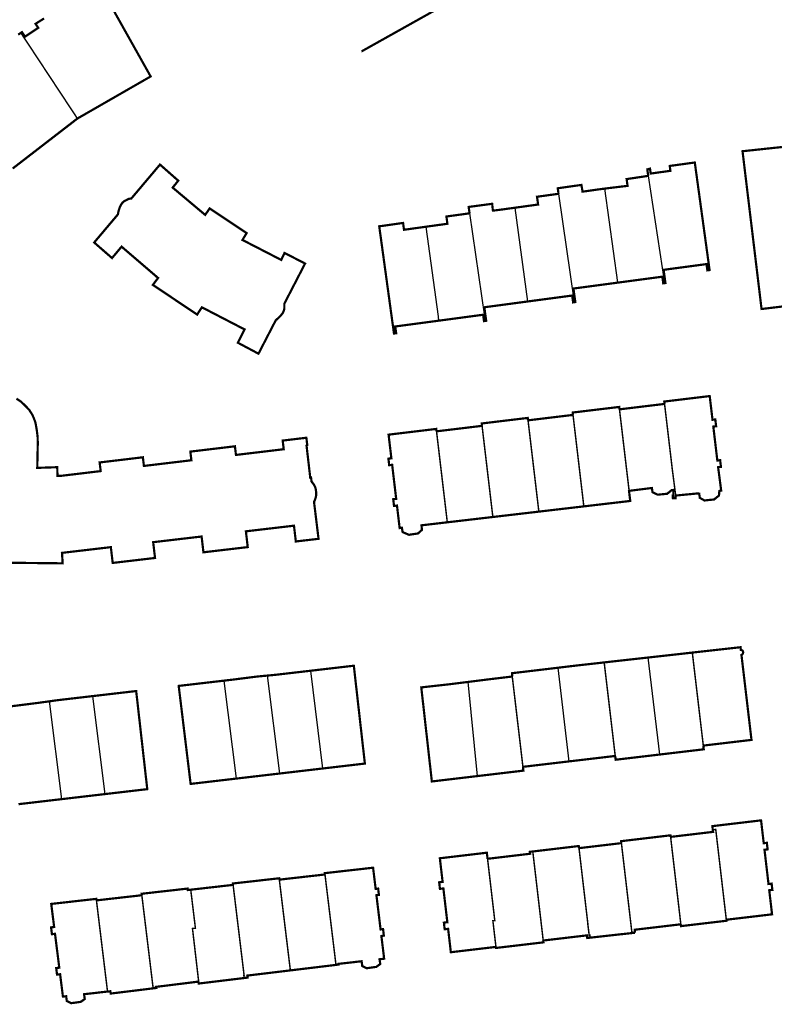
# Model space of a CAD drawing. Units: inches. Extents: x 574422 to 589548, y 4788400 to 4798536.
# Drawn here: x 579775 to 579877, y 4795197 to 4795330 of the extents above; entities that cross this region are included whole.
import ezdxf

# ---------------------------------------------------------------- set-up
doc = ezdxf.new("R2010")
doc.units = ezdxf.units.IN
doc.header["$MEASUREMENT"] = 0
doc.layers.add('080111', color=7, linetype='Continuous', lineweight=30)
doc.layers.add('080117', color=7, linetype='Continuous', lineweight=20)
doc.layers.add('080118', color=9, linetype='Continuous')

msp = doc.modelspace()

# ---------------------------------------------------------------- linework, layer by layer
at = {"layer": '080111', "flags": 128}
msp.add_lwpolyline([(579838.8390919311, 4795336.214839607, 0.3, 0.3, 0), (579820.9273847594, 4795326.187509162, 0, 0, 0), (579821.4143115352, 4795323.423577138, 0, 0, 0), (579823.1512702983, 4795323.798529166, 0, 0, 0), (579823.3952380135, 4795322.618557411, 0, 0, 0), (579829.8960648826, 4795323.14740268, 0, 0, 0), (579830.0440455521, 4795322.443419479, 0, 0, 0), (579832.5049292853, 4795322.958594444, 0, 0, 0), (579833.0750582361, 4795323.077948381, 0, 0, 0), (579833.3199904712, 4795323.129223843, 0, 0, 0), (579835.3599186031, 4795323.556273642, 0, 0, 0), (579835.0219628615, 4795325.16923513, 0, 0, 0), (579838.5508785684, 4795325.907138341, 0, 0, 0), (579838.8888343315, 4795324.295176825, 0, 0, 0), (579840.8608388272, 4795324.707877713, 0, 0, 0), (579841.3967895162, 4795324.820041415, 0, 0, 0), (579841.9797702751, 4795324.942047564, 0, 0, 0), (579844.0057121275, 4795325.366036456, 0, 0, 0), (579843.6677563644, 4795326.977997972, 0, 0, 0), (579847.2156990243, 4795327.72076521, 0, 0, 0), (579849.2076374645, 4795328.137780579, 0, 0, 0), (579852.7565393151, 4795328.880748627, 0, 0, 0), (579853.0944950782, 4795327.268787111, 0, 0, 0), (579855.0235044284, 4795327.672473944, 0, 0, 0), (579855.6663644795, 4795327.807006282, 0, 0, 0), (579856.3954409102, 4795327.959581258, 0, 0, 0), (579858.6893614575, 4795328.439633632, 0, 0, 0), (579858.3904006763, 4795329.869599475, 0, 0, 0), (579862.9382398921, 4795330.821752589, 0, 0, 0)], format="xyseb", dxfattribs=at)
at = {"layer": '080111', "const_width": 0.3, "flags": 128}
for points in [[(579782.3662834334, 4795317.081596382), (579792.3081240162, 4795322.792220633), (579791.4622841749, 4795324.299252557), (579791.4090406734, 4795324.394116445), (579791.350093788, 4795324.499141507), (579790.3699567926, 4795326.244968399), (579787.9531156274, 4795330.549862837), (579787.2578424792, 4795331.788288245)], [(579777.8407036101, 4795330.65530842), (579777.6957057909, 4795330.565314091), (579777.5507079933, 4795330.476319734), (579777.4057101741, 4795330.386325405), (579777.260712355, 4795330.296331075), (579777.1157145144, 4795330.205336774), (579776.9707166955, 4795330.115342445), (579776.8971347143, 4795330.06967306), (579776.8257188762, 4795330.025348114), (579776.6807210571, 4795329.935353785), (579777.0466989356, 4795329.389361414), (579775.2597239038, 4795328.191433819), (579774.844533899, 4795328.810293384), (579774.6897512348, 4795328.71043134)], [(579774.6897512348, 4795328.71043134), (579774.6686985234, 4795328.695511167), (579774.5867525891, 4795328.637435625), (579774.4607542093, 4795328.546440916), (579774.3337558794, 4795328.4564462)], [(579782.3662834334, 4795317.081596382), (579773.5813870402, 4795310.301977606)], [(579877.9844866651, 4795313.216650961), (579872.6396261072, 4795312.646782012), (579873.978219947, 4795301.553053259), (579875.2220928151, 4795291.24433392), (579881.0770129908, 4795291.945666261)], [(579859.8379176059, 4795309.305151994), (579859.7169399309, 4795310.184129649), (579859.8619183309, 4795310.226229586), (579860.0819318503, 4795310.290118796), (579860.1749148545, 4795309.622135756), (579862.8518467896, 4795309.990067778), (579862.7608635781, 4795310.651050976), (579866.1617771151, 4795311.118964599), (579868.1674066212, 4795296.529335554), (579867.8704141688, 4795296.488343102), (579867.7534357144, 4795297.336321549), (579861.9305842733, 4795296.559468746), (579862.1765387788, 4795294.767514316), (579862.0280425526, 4795294.74701809)], [(579853.932717203, 4795307.575914236), (579853.9926125794, 4795307.583709652), (579854.3430375352, 4795307.629317656), (579856.179990129, 4795307.849271932), (579857.0349680559, 4795307.951250662), (579856.9089913396, 4795308.868227346), (579859.4169281998, 4795309.242162831), (579859.8379176059, 4795309.305151994)], [(579841.7351655555, 4795304.982218883), (579844.8932581673, 4795305.416583558), (579844.748284956, 4795306.471556734), (579847.6642108175, 4795306.872482684)], [(579847.6642108175, 4795306.872482684), (579847.5612298596, 4795307.622463611), (579847.5882569342, 4795307.626288001), (579847.7362614532, 4795307.647230963), (579850.7761483956, 4795308.077381603), (579850.9251245237, 4795307.16340434), (579853.183067211, 4795307.478346871), (579853.932717203, 4795307.575914236)], [(579835.590496549, 4795304.223817352), (579835.4715185812, 4795305.091795276), (579835.6195758417, 4795305.111461706), (579838.6554373093, 4795305.514714842), (579838.7624143929, 4795304.589738794), (579839.6593912354, 4795304.696716479), (579841.7351655555, 4795304.982218883)], [(579835.590496549, 4795304.223817352), (579832.449576407, 4795303.791897117), (579832.5845514063, 4795302.806922172), (579829.6724230011, 4795302.407437944), (579829.6546259208, 4795302.404996551)], [(579831.3908408703, 4795289.658516428), (579825.5034529021, 4795288.873469804), (579825.6294297043, 4795287.960493007), (579825.332437252, 4795287.919500554), (579825.0253114885, 4795290.148190835), (579825.0114964162, 4795290.248441355), (579823.4767799986, 4795301.416157394), (579823.3298066292, 4795302.461130896), (579826.5687244843, 4795302.916048371), (579826.6957010434, 4795301.993071837), (579828.0006678541, 4795302.172038712), (579829.6546259208, 4795302.404996551)], [(579855.7242231164, 4795294.82415139), (579849.6928770018, 4795294.019803847), (579849.9448304344, 4795292.185850481), (579849.7963342082, 4795292.165354255)], [(579862.0280425526, 4795294.74701809), (579861.8795463266, 4795294.726521865), (579861.7555692311, 4795295.62849893), (579855.7242231164, 4795294.82415139)], [(579837.6996228921, 4795289.623686382), (579837.8481191181, 4795289.644182608), (579837.7651344548, 4795290.24816725), (579837.5961657288, 4795291.480135918), (579843.4745983989, 4795292.264291301)], [(579843.4745983989, 4795292.264291301), (579843.5580869423, 4795292.275428282), (579849.5208614876, 4795293.070834477), (579849.647837982, 4795292.144858028), (579849.7963342082, 4795292.165354255)], [(579837.6996228921, 4795289.623686382), (579837.5511266659, 4795289.603190155), (579837.4621430541, 4795290.248173762), (579837.4321485475, 4795290.464168277), (579835.813189853, 4795290.248209203), (579831.4682325827, 4795289.668836133), (579831.3908408703, 4795289.658516428)], [(579772.9852545101, 4795256.821508225), (579776.4931541405, 4795256.783430576), (579776.5851515029, 4795256.78243196), (579776.7931457094, 4795256.780228238), (579780.3680432808, 4795256.742351794), (579780.2730764736, 4795258.161313564), (579782.2120092653, 4795258.388400941), (579782.510998444, 4795258.423418486), (579784.4509170627, 4795258.650621324), (579784.7489206138, 4795258.685523434), (579786.9059049265, 4795258.938148958), (579787.1568517894, 4795256.797204326), (579789.7737312474, 4795257.103628689), (579789.9226791902, 4795257.121069797), (579790.0427771483, 4795257.135132708), (579790.0718405232, 4795257.138538733), (579792.9007032374, 4795257.470061777), (579792.6507563462, 4795259.611006387), (579794.663760318, 4795259.846507275), (579794.9617684972, 4795259.881371185), (579796.8837317114, 4795260.106221235), (579797.1816170489, 4795260.141070774), (579799.2225863582, 4795260.379843321), (579799.473533221, 4795258.238898689), (579801.6494622623, 4795258.493999744), (579802.033449205, 4795258.539017515), (579802.182399994, 4795258.556480172), (579802.3314469631, 4795258.573954106), (579802.5094547098, 4795258.594823335), (579805.4843777792, 4795258.943749494), (579805.234430888, 4795261.084694105), (579807.0673112068, 4795261.299229803), (579807.3654399592, 4795261.334125294), (579809.2933027935, 4795261.559778543), (579809.5913090237, 4795261.594659694), (579811.7602620982, 4795261.848532168), (579812.011208961, 4795259.707587535), (579814.7591649991, 4795260.029296115), (579814.9151284624, 4795260.047555063), (579815.0941292233, 4795260.068511032), (579814.4812543151, 4795265.079381993), (579814.4932545547, 4795265.106380968), (579814.5052547731, 4795265.132379972), (579814.5172550125, 4795265.159378949), (579814.5292552309, 4795265.185377953), (579814.5412554707, 4795265.212376928), (579814.5532557103, 4795265.239375904), (579814.5652559286, 4795265.265374908), (579814.5762561967, 4795265.292373905), (579814.5882564364, 4795265.319372881), (579814.5992567044, 4795265.346371879), (579814.6102569726, 4795265.373370877), (579814.6212572407, 4795265.400369873), (579814.6322575086, 4795265.427368871), (579814.6422578052, 4795265.454367889), (579814.6522581016, 4795265.481366909), (579814.6622583981, 4795265.508365927), (579814.6712587446, 4795265.53636494), (579814.6802590694, 4795265.56336398), (579814.6892594157, 4795265.591362992), (579814.6972597905, 4795265.619362025), (579814.7052601652, 4795265.647361058), (579814.7132605399, 4795265.675360092), (579814.728261425, 4795265.736358038), (579814.7412623888, 4795265.798356), (579814.7472629491, 4795265.832354905), (579814.7532635311, 4795265.867353783), (579814.7582641199, 4795265.90135271), (579814.7622647586, 4795265.936351632), (579814.7662653759, 4795265.97035058), (579814.7692660429, 4795266.005349523), (579814.7712667383, 4795266.040348486), (579814.7732674337, 4795266.07534745), (579814.7752681293, 4795266.110346413), (579814.7762688316, 4795266.144345427), (579814.7762695838, 4795266.179344434), (579814.776270336, 4795266.214343441), (579814.7752711166, 4795266.249342469), (579814.7742718972, 4795266.284341497), (579814.7732726777, 4795266.319340525), (579814.7712734868, 4795266.354339575), (579814.768274324, 4795266.389338646), (579814.7652751614, 4795266.424337718), (579814.7622759772, 4795266.458336817), (579814.758276843, 4795266.493335909), (579814.7502785744, 4795266.563334095), (579814.7402803627, 4795266.633332323), (579814.7352812783, 4795266.669331408), (579814.7292822008, 4795266.704330544), (579814.7232831446, 4795266.740329651), (579814.7162840957, 4795266.775328808), (579814.7092850464, 4795266.810327965), (579814.7012860042, 4795266.844327172), (579814.6932869835, 4795266.879326351), (579814.6842879697, 4795266.91332558), (579814.6752889557, 4795266.947324809), (579814.6652899702, 4795266.981324058), (579814.6542910131, 4795267.015323329), (579814.6432920345, 4795267.04832263), (579814.6312930842, 4795267.081321951), (579814.6192941342, 4795267.114321273), (579814.6062952124, 4795267.147320615), (579814.5922962973, 4795267.179320008), (579814.5772974107, 4795267.211319422), (579814.5622985242, 4795267.243318836), (579814.546299666, 4795267.275318271), (579814.5303007863, 4795267.306317736), (579814.5013027054, 4795267.357316912), (579814.4703046813, 4795267.408316131), (579814.45730548, 4795267.428315842), (579814.4453062505, 4795267.448315533), (579814.4323070277, 4795267.467315273), (579814.4183078549, 4795267.487315006), (579814.4053086321, 4795267.506314746), (579814.3913094593, 4795267.52631448), (579814.377310265, 4795267.545314242), (579814.3623110991, 4795267.564314025), (579814.3483119262, 4795267.584313758), (579814.3333127603, 4795267.603313541), (579814.3183135943, 4795267.622313323), (579814.3033144284, 4795267.641313107), (579814.2883152625, 4795267.66031289), (579814.2733160964, 4795267.679312673), (579814.2573169373, 4795267.697312507), (579814.2423177715, 4795267.71631229), (579814.226318634, 4795267.735312094), (579814.211319468, 4795267.754311877), (579814.1953203303, 4795267.773311682), (579814.1793211714, 4795267.791311515), (579814.1643220055, 4795267.810311299), (579814.1483228677, 4795267.829311104), (579814.1168857726, 4795268.066235302), (579814.0773363808, 4795268.364297447), (579813.9713390883, 4795268.350300121), (579813.4654473455, 4795272.719187003), (579813.5644457609, 4795272.776183258), (579813.5486098371, 4795272.905211031), (579813.4699435085, 4795273.546167717), (579813.4414707863, 4795273.778157464), (579813.3370662327, 4795273.765685768), (579810.4244806303, 4795273.417761433), (579810.2275537477, 4795273.394237435), (579810.3685245363, 4795272.221267696), (579806.9735720597, 4795271.815958606), (579803.8866918625, 4795271.447428971), (579803.7467210239, 4795272.619398719), (579801.1337903138, 4795272.30745053), (579800.8407960393, 4795272.272471021), (579800.7749284168, 4795272.264616108), (579797.6968772074, 4795271.897549232), (579797.8368480245, 4795270.724579514), (579794.7348760074, 4795270.354046908), (579791.3920143864, 4795269.954739882), (579791.2520435692, 4795271.127709599), (579789.0520707825, 4795270.864995577), (579788.3301189957, 4795270.778782303), (579785.3841950388, 4795270.426855608), (579785.524165856, 4795269.253885888), (579782.5902882344, 4795268.903503679), (579780.233302433, 4795268.622017536), (579779.6643181945, 4795268.604030278), (579779.62534464, 4795269.782997655), (579779.583400639, 4795269.781620552), (579779.4373252782, 4795269.776824615), (579779.069459357, 4795269.764746865), (579778.8993883175, 4795269.759163103), (579776.9164196093, 4795269.694058402), (579776.9884889612, 4795273.015962575), (579776.9705070952, 4795273.83593969), (579776.8635298613, 4795274.753915936), (579776.6795576065, 4795275.801890148), (579776.4565774535, 4795276.43087709), (579776.2495931928, 4795276.889868512), (579776.0886029325, 4795277.145862863), (579775.8276195903, 4795277.560858538), (579775.6825781182, 4795277.711585116), (579775.2146506775, 4795278.197853635), (579774.6556776747, 4795278.715850948), (579774.0957015409, 4795279.086852454)], [(579863.5688796192, 4795265.937302611), (579866.3988051704, 4795266.210234041), (579866.757794767, 4795266.200226609), (579866.8437800115, 4795265.627241022), (579867.3233212631, 4795265.354292929), (579867.4727544663, 4795265.269237664), (579868.7987198645, 4795265.410205166), (579869.4477129867, 4795265.947175977), (579869.4927250346, 4795266.567157415), (579869.5747127802, 4795266.579241456), (579869.7437187063, 4795266.60415097), (579869.3277988988, 4795269.786069604), (579869.7077891029, 4795269.832060131), (579869.6008115251, 4795270.734036832), (579869.220821321, 4795270.688046304), (579868.6749358072, 4795275.293927319), (579869.0559259829, 4795275.339917826), (579868.9469488702, 4795276.26089403), (579868.565958716, 4795276.215903496), (579868.1850386461, 4795279.431820413), (579862.0191977132, 4795278.690973961), (579862.057189693, 4795278.367982311)], [(579855.9383475336, 4795277.632134706), (579855.9003555754, 4795277.956126328), (579855.889394893, 4795277.954811006), (579855.6114466186, 4795277.921456222), (579849.5935183003, 4795277.199283359), (579849.6325102303, 4795276.875291716)], [(579862.057189693, 4795278.367982311), (579861.769153445, 4795278.333343277), (579855.9383475336, 4795277.632134706)], [(579837.2888286838, 4795275.392599097), (579837.2508367255, 4795275.716590718), (579843.2016509929, 4795276.431703075), (579843.4795932714, 4795276.465103538), (579843.4906757517, 4795276.466435326), (579843.5286677098, 4795276.142443704)], [(579849.6325102303, 4795276.875291716), (579849.3455742433, 4795276.84084121), (579843.5286677098, 4795276.142443704)], [(579832.570644789, 4795262.307380348), (579830.4927477811, 4795262.065016522), (579829.0707719041, 4795261.899158679), (579829.073598092, 4795261.867137821), (579829.1257569537, 4795261.276175177), (579829.0736509596, 4795261.229164281), (579828.5937617361, 4795260.796200234), (579827.3607927746, 4795260.612231954), (579826.505824927, 4795260.979239915), (579826.4058403162, 4795261.56322549), (579826.2038746696, 4795261.537984191), (579826.1018481271, 4795261.525233101), (579825.7399240362, 4795264.579154207), (579825.3389344066, 4795264.532164159), (579825.2309569431, 4795265.438140769), (579825.6329465443, 4795265.485130795), (579825.0860613813, 4795270.106011406), (579824.6840717585, 4795270.058021409), (579824.5790938014, 4795270.944998491), (579824.9800834527, 4795270.992988511), (579824.6011630895, 4795274.197905698), (579830.7819539455, 4795274.940153766), (579831.0699961968, 4795274.974744616), (579831.1079881551, 4795274.650752995)], [(579837.2888286838, 4795275.392599097), (579837.0028766199, 4795275.358278129), (579831.1079881551, 4795274.650752995)], [(579857.2480587909, 4795266.576538104), (579860.3349934084, 4795266.961343051), (579860.4279783898, 4795266.385357401), (579861.1319512965, 4795266.054351664), (579862.4179174859, 4795266.179320479), (579863.0039111711, 4795266.659294262), (579863.2359053177, 4795266.69328831), (579863.2578881445, 4795265.923309691), (579863.1598907325, 4795265.914312053), (579863.1898826815, 4795265.579320916), (579863.5638719597, 4795265.574313018), (579863.5688796192, 4795265.937302611)], [(579857.2480587909, 4795266.576538104), (579857.2310731834, 4795266.574420745), (579857.400038922, 4795265.203456024), (579857.3870997003, 4795265.201946805), (579856.5960358052, 4795265.109677904), (579855.1171372711, 4795264.937180659), (579851.1011839435, 4795264.468763883)], [(579851.1011839435, 4795264.468763883), (579851.012231293, 4795264.458388536), (579848.6772215237, 4795264.186035334), (579845.4203016709, 4795263.806151463), (579844.9963669068, 4795263.756704137)], [(579832.570644789, 4795262.307380348), (579832.8487040092, 4795262.339812897), (579835.337615339, 4795262.630117022), (579835.5567248559, 4795262.655673737), (579836.430625499, 4795262.757604633), (579838.6195255725, 4795263.012915746), (579838.7535650424, 4795263.028549976)], [(579844.9963669068, 4795263.756704137), (579844.7743602989, 4795263.730809509), (579844.2134275304, 4795263.665382871), (579838.7535650424, 4795263.028549976)], [(579865.825357274, 4795244.632862223), (579872.1771551998, 4795245.34106347), (579872.3711875972, 4795245.362697342), (579872.4171780605, 4795244.979707222), (579872.5281747812, 4795244.973705008), (579872.668168659, 4795244.873704837), (579872.7161638151, 4795244.711708402), (579872.7141615293, 4795244.60271154), (579872.688160075, 4795244.500714993), (579872.641159625, 4795244.417718358), (579872.545160845, 4795244.347722408), (579872.4941617337, 4795244.321724242), (579873.8011159772, 4795233.259955605), (579873.8568751668, 4795232.788022287), (579868.1949664052, 4795232.121631404), (579867.743002352, 4795232.068436495), (579867.3160442532, 4795232.018184717)], [(579865.825357274, 4795244.632862223), (579860.008472883, 4795243.984301797), (579859.8440022802, 4795243.965963952)], [(579815.6505331418, 4795228.908672625), (579818.4373316708, 4795229.233732518), (579818.6364004612, 4795229.256952452), (579821.3822954166, 4795229.57724124), (579820.2255985118, 4795239.815981182), (579820.1307027678, 4795240.655970328), (579819.9885889798, 4795241.913919675), (579819.8826232885, 4795242.851896729), (579813.9828031237, 4795242.166827423)], [(579853.8636654837, 4795243.299179205), (579850.2497624048, 4795242.896242795), (579847.7988075269, 4795242.603454861), (579847.5976296464, 4795242.579422408)], [(579853.8636654837, 4795243.299179205), (579859.6494863412, 4795243.944276166), (579859.8440022802, 4795243.965963952)], [(579802.2371231373, 4795240.823994876), (579803.4460491983, 4795240.964303571), (579805.9129256951, 4795241.276691038), (579806.2159984107, 4795241.315069984), (579806.7379692575, 4795241.381168612), (579806.7699639103, 4795241.385220184), (579807.9023924817, 4795241.491431446), (579808.1098471436, 4795241.510888763)], [(579813.9828031237, 4795242.166827423), (579813.8689110954, 4795242.153602624), (579809.6249310975, 4795241.66080448), (579809.2748978684, 4795241.620159678), (579809.2338805299, 4795241.616312633), (579808.1478955661, 4795241.514457351), (579808.1098471436, 4795241.510888763)], [(579841.3869815079, 4795241.387476102), (579838.1900640082, 4795241.004555679), (579835.6044478746, 4795240.681410101), (579835.5091472758, 4795240.669499607), (579835.3821361564, 4795240.653625989)], [(579841.3869815079, 4795241.387476102), (579841.3549920875, 4795241.837464017), (579841.4409618556, 4795241.847629722), (579841.5849530995, 4795241.864656318), (579841.7139126959, 4795241.879905459), (579844.4749114715, 4795242.206386492), (579847.3978074942, 4795242.555551909), (579847.5976296464, 4795242.579422408)], [(579802.2371231373, 4795240.823994876), (579802.0831109269, 4795240.806120126), (579796.1152389643, 4795240.113485277), (579796.1624745539, 4795239.725523781), (579796.2585343026, 4795238.936553339), (579796.3675008873, 4795238.041574796), (579796.5080071068, 4795236.887550813), (579797.733907285, 4795226.818827798), (579800.3587975565, 4795227.125002264), (579800.5638068683, 4795227.148915117), (579803.8587936282, 4795227.533251492), (579803.9096829299, 4795227.539187361)], [(579836.6843247642, 4795227.884960383), (579836.6017977173, 4795227.875210132), (579836.1598358861, 4795227.822994056), (579830.4729852732, 4795227.151114709), (579830.382005307, 4795227.96309362), (579830.3471723069, 4795228.273045431), (579829.9660910108, 4795231.663991883), (579829.0393002038, 4795239.910783397), (579832.5742083044, 4795240.3026963), (579835.1598801026, 4795240.625848834), (579835.2751820383, 4795240.640259059), (579835.3821361564, 4795240.653625989)], [(579784.4434170333, 4795238.730756826), (579784.2854663744, 4795238.712421814), (579779.6806637854, 4795238.177893437), (579778.5772979616, 4795238.024217113)], [(579784.4434170333, 4795238.730756826), (579790.343387774, 4795239.415629136), (579790.3733307926, 4795239.150630163), (579790.4535506257, 4795238.440675911), (579790.5716239546, 4795237.395714108), (579790.6978308026, 4795236.278769771), (579791.847059079, 4795226.107974498), (579789.1010814359, 4795225.787559952), (579788.9050754416, 4795225.764688982), (579786.1152028638, 4795225.439152553)], [(579778.5772979616, 4795238.024217113), (579778.5565424905, 4795238.0213263), (579778.3144510697, 4795237.987607909), (579777.189727023, 4795237.83095682), (579777.157732352, 4795237.826905245), (579776.6357614544, 4795237.760806612), (579776.3327002178, 4795237.72242912), (579773.8658123111, 4795237.410040206), (579772.7118446716, 4795237.276049034)], [(579861.3996860847, 4795230.804846311), (579861.8851860431, 4795230.862228137), (579867.3170302229, 4795231.504224365), (579867.3760316541, 4795231.511197816), (579867.3160442532, 4795232.018184717)], [(579855.3633532219, 4795230.610481565), (579855.4233405153, 4795230.098494807), (579855.9823166494, 4795230.164560872), (579860.6611819586, 4795230.717561617), (579861.241217772, 4795230.78611675), (579861.3996860847, 4795230.804846311)], [(579849.09901516, 4795229.87313713), (579848.7515718401, 4795229.832241286), (579843.0986610077, 4795229.166864944), (579842.8346770976, 4795229.135792696)], [(579855.3633532219, 4795230.610481565), (579855.2294469234, 4795230.594720113), (579854.4883771229, 4795230.50749243), (579849.2265687016, 4795229.888150831), (579849.09901516, 4795229.87313713)], [(579809.7816483363, 4795228.224109658), (579809.6855517585, 4795228.212900686), (579806.9627034285, 4795227.895300122), (579806.763733472, 4795227.872091715), (579803.9096829299, 4795227.539187361)], [(579809.7816483363, 4795228.224109658), (579812.1796099943, 4795228.503814543), (579812.3756202413, 4795228.526677721), (579815.5454429572, 4795228.896414614), (579815.6505331418, 4795228.908672625)], [(579842.8346770976, 4795229.135792696), (579842.8956642553, 4795228.618806057), (579842.5916631672, 4795228.582889508), (579836.6843247642, 4795227.884960383)], [(579786.1152028638, 4795225.439152553), (579785.9621894581, 4795225.421298175), (579782.8432708608, 4795225.057366996), (579782.6443037298, 4795225.034150505), (579780.246348809, 4795224.75434501)], [(579774.3745382633, 4795224.069192487), (579777.2284493174, 4795224.402201249), (579777.4274245055, 4795224.425418679), (579780.246348809, 4795224.75434501)], [(579870.4394478316, 4795208.392788088), (579876.6482873507, 4795209.124633872), (579876.2653684336, 4795212.391549385), (579876.6883575033, 4795212.441538875), (579876.5893785377, 4795213.289516937), (579876.1663894895, 4795213.240527418), (579875.62150485, 4795217.88840722), (579876.0444938982, 4795217.937396739), (579875.9405159128, 4795218.8243738), (579875.5185268146, 4795218.774384288), (579875.1556036763, 4795221.871304196), (579868.946764583, 4795221.136454317), (579868.5497743497, 4795221.089468364), (579868.6076618833, 4795220.594469559)], [(579868.6076618833, 4795220.594469559), (579868.6407550466, 4795220.311488488), (579862.8789039162, 4795219.629631678)], [(579856.202075229, 4795218.783799186), (579850.4452239783, 4795218.102942242)], [(579862.8789039162, 4795219.629631678), (579862.8539092035, 4795219.84262617), (579862.456925046, 4795219.795588369), (579856.5680660075, 4795219.097830078), (579856.1710818472, 4795219.050792276), (579856.202075229, 4795218.783799186)], [(579839.172255985, 4795204.706564727), (579833.052414155, 4795203.984716746), (579832.6804929053, 4795207.157634689), (579832.2125050053, 4795207.102646309), (579832.1075272202, 4795207.997623165), (579832.5755151203, 4795208.052611548), (579832.0386288997, 4795212.637492965), (579831.5706410212, 4795212.583504555), (579831.4666630359, 4795213.470481617), (579831.9346509145, 4795213.524470028), (579831.5597321982, 4795216.730387305), (579831.7276292823, 4795216.750261691), (579831.9748376, 4795216.779524343), (579837.5395762518, 4795217.438236012), (579837.9365657048, 4795217.48522862), (579838.0335451998, 4795216.659249977)], [(579838.0335451998, 4795216.659249977), (579843.8073960112, 4795217.342106501), (579843.7764025216, 4795217.604099732), (579844.1733896581, 4795217.65111216)], [(579844.1733896581, 4795217.65111216), (579850.0152439534, 4795218.342922377), (579850.412231083, 4795218.389934804), (579850.4452239783, 4795218.102942242)], [(579817.4607984604, 4795202.266275298), (579817.8078107702, 4795202.308091979), (579817.7958132168, 4795202.406089457), (579820.940731569, 4795202.760011818), (579821.0297149231, 4795202.103028553), (579821.6316916702, 4795201.81602376), (579822.9306586512, 4795201.994990761), (579823.4686518074, 4795202.386968073), (579823.3706684724, 4795203.032951847), (579823.9996521471, 4795203.103936313), (579823.6237291628, 4795206.190856783), (579823.9597204867, 4795206.230848429), (579823.8517425718, 4795207.115825633), (579823.5157512478, 4795207.075833988), (579823.0525601963, 4795210.883701125), (579823.0429451795, 4795210.962745627), (579822.9508670899, 4795211.719714334), (579823.2868584354, 4795211.760705949), (579823.1828798053, 4795212.617683863), (579822.8468884599, 4795212.576692247), (579822.496960117, 4795215.44861826), (579816.2941025209, 4795214.750919946), (579815.9461301966, 4795214.711779969), (579815.968125725, 4795214.532784576)], [(579803.4984492589, 4795213.12009268), (579803.4754539736, 4795213.309087809), (579803.8235499521, 4795213.348244498), (579809.7502910608, 4795214.014932913), (579809.772286482, 4795213.830937662)], [(579809.772286482, 4795213.830937662), (579810.1212103936, 4795213.870462764), (579815.968125725, 4795214.532784576)], [(579791.1117706306, 4795211.716398741), (579791.0867756385, 4795211.916393603), (579791.4347480207, 4795211.955532923), (579797.3266136328, 4795212.618239573), (579797.350608761, 4795212.423244591), (579797.698543756, 4795212.462682477), (579797.7475975045, 4795212.468242643)], [(579797.7475975045, 4795212.468242643), (579803.4984492589, 4795213.12009268)], [(579786.4545666141, 4795198.649324558), (579783.2697046414, 4795198.290948312), (579783.3676879766, 4795197.644964539), (579782.8296948205, 4795197.252987228), (579781.5307278393, 4795197.074020225), (579780.9287510924, 4795197.361025019), (579780.8397677381, 4795198.018008285), (579780.401779094, 4795197.968019118), (579780.0188551695, 4795201.001941243), (579779.6028658579, 4795200.949951659), (579779.4908880783, 4795201.835928922), (579779.9068774111, 4795201.888918477), (579779.3259926542, 4795206.483800556), (579778.9100033212, 4795206.430810999), (579778.7930265431, 4795207.356787235), (579779.2090158758, 4795207.40977679), (579778.8140942904, 4795210.536696535), (579784.9249356238, 4795211.223545701), (579784.9499305084, 4795211.018550982)], [(579791.1117706306, 4795211.716398741), (579785.2978695995, 4795211.057956178), (579784.9499305084, 4795211.018550982)], [(579870.4394478316, 4795208.392788088), (579870.4554443902, 4795208.253791689), (579864.2966035596, 4795207.526944688), (579864.267609691, 4795207.773938302)], [(579851.9398939107, 4795205.958590884), (579854.1739043086, 4795206.204813859), (579855.439811237, 4795206.344336655), (579857.8558165672, 4795206.610618327), (579858.0507615875, 4795206.632104326)], [(579858.0507615875, 4795206.632104326), (579858.0097714335, 4795207.036093742), (579863.9936586133, 4795207.74163748), (579864.267609691, 4795207.773938302)], [(579845.5890924808, 4795205.572402238), (579845.6180863278, 4795205.324408653), (579845.4251769058, 4795205.301668209), (579839.1892524937, 4795204.566568335), (579839.172255985, 4795204.706564727)], [(579845.5890924808, 4795205.572402238), (579851.538938684, 4795206.273254467), (579851.5649302952, 4795205.917264014), (579851.774910893, 4795205.940407167), (579851.9398939107, 4795205.958590884)], [(579811.2699798109, 4795201.520251353), (579810.6999591901, 4795201.451561079), (579808.8780699952, 4795201.232014514), (579807.5820276476, 4795201.075835068), (579807.3620837093, 4795201.049330748), (579805.4291300235, 4795200.816400369), (579805.4681231568, 4795200.548407136), (579805.186130279, 4795200.507414361)], [(579817.4607984604, 4795202.266275298), (579813.5708742643, 4795201.797520395), (579811.9890070151, 4795201.60689765), (579811.3539623818, 4795201.530371665), (579811.2699798109, 4795201.520251353)], [(579798.8252999092, 4795200.000565458), (579798.3463424165, 4795199.941295308), (579796.5313520585, 4795199.716693436), (579795.2354243522, 4795199.556324655), (579793.0324489065, 4795199.283710307), (579793.0704446473, 4795199.135713691), (579792.6484207087, 4795199.084010297)], [(579805.186130279, 4795200.507414361), (579803.0084562111, 4795200.243449341), (579802.7742477676, 4795200.215059952), (579801.4931890403, 4795200.059777442), (579801.2736634812, 4795200.033167827), (579799.7206598434, 4795199.844921734), (579799.2802843766, 4795199.791541973), (579799.1373208974, 4795199.774212769), (579798.9112096837, 4795199.746804881), (579798.8432937675, 4795199.738572506), (579798.8252999092, 4795200.000565458)], [(579792.6484207087, 4795199.084010297), (579792.6345058172, 4795199.082305542), (579792.5554841646, 4795199.072624368), (579790.0968721472, 4795198.771412579), (579789.0840404592, 4795198.64732759), (579788.8650813493, 4795198.620502266), (579788.8034201282, 4795198.612947968), (579787.2681645465, 4795198.424859292), (579786.8846039167, 4795198.37786815), (579786.8821160473, 4795198.393813074), (579786.8356120556, 4795198.691860291), (579786.7526142177, 4795198.682862331), (579786.6305826294, 4795198.669130741), (579786.4545666141, 4795198.649324558)]]:
    msp.add_lwpolyline(points, dxfattribs=at)
msp.add_lwpolyline([(579793.5738311539, 4795310.83753271), (579794.2334061168, 4795310.25689017), (579795.9419375439, 4795308.752821512), (579796.0547138049, 4795308.653541372), (579795.2977150435, 4795307.711584374), (579797.7047625112, 4795305.691802264), (579799.7095102678, 4795304.009594617), (579800.3155120679, 4795304.893556505), (579802.9347272392, 4795303.144025218), (579805.3322976659, 4795301.542543784), (579804.7672936704, 4795300.610582377), (579807.2852418891, 4795299.315678443), (579810.0330860206, 4795297.902546057), (579810.3588384212, 4795298.600337691), (579810.4760938439, 4795298.851509603), (579812.9818107424, 4795297.558631547), (579813.2669836867, 4795297.411490487), (579810.4509465403, 4795291.964705594), (579810.4559323643, 4795291.311724019), (579810.3709275986, 4795290.977735325), (579810.2059253826, 4795290.656747982), (579809.9639257385, 4795290.353761782), (579809.858926461, 4795290.248767017), (579809.6119281634, 4795290.001779336), (579809.2869312188, 4795289.714794466), (579806.9429003203, 4795285.18197349), (579804.1380119709, 4795286.67299146), (579805.0560246244, 4795288.473920617), (579803.2791436311, 4795289.394028486), (579803.0130466634, 4795289.53181932), (579801.6281600596, 4795290.248943917), (579801.2600145515, 4795290.439631257), (579800.994335787, 4795290.577244174), (579799.2592536624, 4795291.475960006), (579798.6202506498, 4795290.492001667), (579796.0934304289, 4795292.181110957), (579795.7111295791, 4795292.43666848), (579795.3076525163, 4795292.706381716), (579792.6095075967, 4795294.510016821), (579793.3155078483, 4795295.453974857), (579791.8113201909, 4795296.744679888), (579791.5831457379, 4795296.940470561), (579790.0805335414, 4795298.22982373), (579789.8534305324, 4795298.424695024), (579788.3637397054, 4795299.702960695), (579787.0647433023, 4795298.155032546), (579784.6428574079, 4795300.266024688), (579787.8588479559, 4795304.072847527), (579787.9478550799, 4795304.521832871), (579788.0678600989, 4795304.913819168), (579788.2438637007, 4795305.313804033), (579788.5008645307, 4795305.691787782), (579788.7638615584, 4795305.900776198), (579788.9928572302, 4795306.001768411), (579789.3438512231, 4795306.185755645), (579789.689842564, 4795306.239746677)], close=True, dxfattribs=at)
at = {"layer": '080117', "const_width": 0.2, "flags": 128}
for points in [[(579774.6897512348, 4795328.71043134), (579782.3662834334, 4795317.081596382)], [(579855.9383475336, 4795277.632134706), (579857.2480587909, 4795266.576538104)], [(579862.057189693, 4795278.367982311), (579863.1169673025, 4795269.420213477), (579863.5688796192, 4795265.937302611)], [(579843.5286677098, 4795276.142443704), (579844.9963669068, 4795263.756704137)], [(579849.6325102303, 4795276.875291716), (579851.1011839435, 4795264.468763883)], [(579837.2888286838, 4795275.392599097), (579838.7535650424, 4795263.028549976)], [(579831.1079881551, 4795274.650752995), (579832.570644789, 4795262.307380348)], [(579865.825357274, 4795244.632862223), (579867.3160442532, 4795232.018184717)], [(579853.8636654837, 4795243.299179205), (579855.3633532219, 4795230.610481565)], [(579841.3869815079, 4795241.387476102), (579842.8346770976, 4795229.135792696)], [(579870.4394478316, 4795208.392788088), (579869.0047517869, 4795220.640471327), (579868.6076618833, 4795220.594469559)], [(579858.0507615875, 4795206.632104326), (579857.6497735267, 4795206.658112206), (579857.5991103166, 4795206.867285726), (579856.202075229, 4795218.783799186)], [(579862.8789039162, 4795219.629631678), (579864.267609691, 4795207.773938302)], [(579844.1733896581, 4795217.65111216), (579845.5890924808, 4795205.572402238)], [(579851.9398939107, 4795205.958590884), (579851.9109292227, 4795206.324245025), (579851.8249315128, 4795206.317247071), (579851.6559657527, 4795207.687211824), (579851.6659654904, 4795207.68821158), (579850.4452239783, 4795218.102942242)], [(579838.0335451998, 4795216.659249977), (579839.0143237174, 4795208.28358298), (579838.7573675683, 4795208.253271451), (579839.172255985, 4795204.706564727)], [(579809.772286482, 4795213.830937662), (579811.2699798109, 4795201.520251353)], [(579815.968125725, 4795214.532784576), (579817.4607984604, 4795202.266275298)], [(579797.7475975045, 4795212.468242643), (579798.3824682962, 4795207.250369222), (579797.9854785316, 4795207.202379115), (579798.8252999092, 4795200.000565458)], [(579805.186130279, 4795200.507414361), (579804.9941362223, 4795200.530417834), (579804.9491445485, 4795200.858409493), (579804.9891851333, 4795200.864066523), (579803.4984492589, 4795213.12009268)], [(579784.9499305084, 4795211.018550982), (579786.4545666141, 4795198.649324558)], [(579791.1117706306, 4795211.716398741), (579792.6484207087, 4795199.084010297)]]:
    msp.add_lwpolyline(points, dxfattribs=at)
at = {"layer": '080118', "flags": 128}
for points in [[(579859.8379176059, 4795309.305151994), (579862.0280425526, 4795294.74701809)], [(579855.7242231164, 4795294.82415139), (579853.932717203, 4795307.575914236)], [(579847.6642108175, 4795306.872482684), (579849.7963342082, 4795292.165354255)], [(579841.7351655555, 4795304.982218883), (579843.4745983989, 4795292.264291301)], [(579835.590496549, 4795304.223817352), (579837.6094102691, 4795290.248170597), (579837.6996228921, 4795289.623686382)], [(579829.6546259208, 4795302.404996551), (579831.3105048545, 4795290.248305975), (579831.3908408703, 4795289.658516428)], [(579861.3996860847, 4795230.804846311), (579859.8440022802, 4795243.965963952)], [(579808.1098471436, 4795241.510888763), (579809.7816483363, 4795228.224109658)], [(579813.9828031237, 4795242.166827423), (579815.6505331418, 4795228.908672625)], [(579849.09901516, 4795229.87313713), (579847.5976296464, 4795242.579422408)], [(579802.2371231373, 4795240.823994876), (579803.9096829299, 4795227.539187361)], [(579836.6843247642, 4795227.884960383), (579835.3821361564, 4795240.653625989)], [(579780.246348809, 4795224.75434501), (579778.5772979616, 4795238.024217113)], [(579786.1152028638, 4795225.439152553), (579784.4434170333, 4795238.730756826)]]:
    msp.add_lwpolyline(points, dxfattribs=at)

doc.saveas('drawing.dxf')
